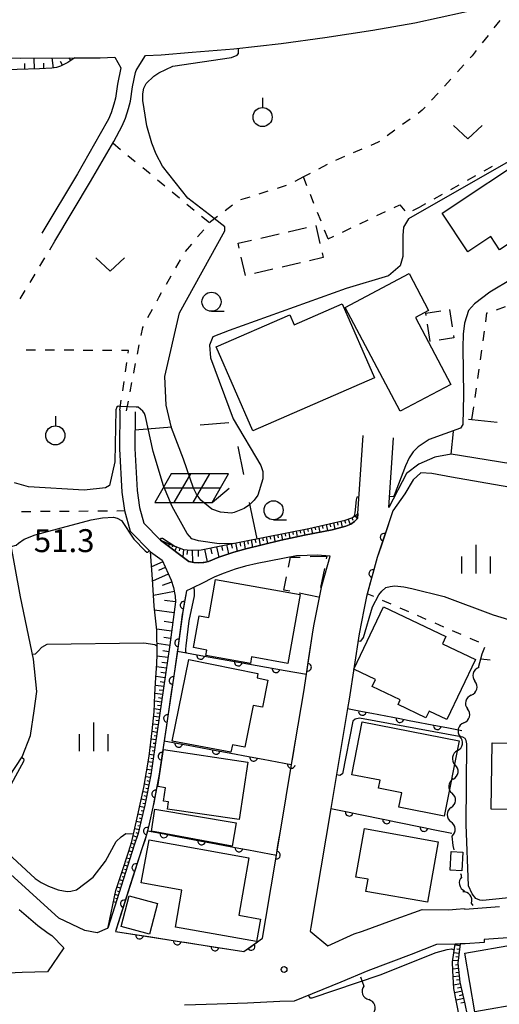
# Model space of a CAD drawing. Units: metres. Extents: x -42055 to -39747, y -136591 to -134873.
# Drawn here: x -40721 to -40658, y -136098 to -135969 of the extents above; entities that cross this region are included whole.
import ezdxf

# ---------------------------------------------------------------- set-up
doc = ezdxf.new("R2010")
doc.units = ezdxf.units.M
doc.header["$LTSCALE"] = 2.5
doc.layers.get('0').update_dxf_attribs({"linetype": 'CONTINUOUS'})
for name, color, linetype in [('2101000', 7, 'CONTINUOUS'), ('3001000', 7, 'CONTINUOUS'), ('3003000', 7, 'CONTINUOUS'), ('5102000', 7, 'CONTINUOUS'), ('6101110', 7, 'CONTINUOUS'), ('6101120', 7, 'CONTINUOUS'), ('6101990', 7, 'CONTINUOUS'), ('6110000', 7, 'CONTINUOUS'), ('6201000', 7, 'CONTINUOUS'), ('6217000', 7, 'CONTINUOUS'), ('6301000', 7, 'CONTINUOUS'), ('6313000', 7, 'CONTINUOUS'), ('6319000', 7, 'CONTINUOUS'), ('6331000', 7, 'CONTINUOUS'), ('6334000', 7, 'CONTINUOUS'), ('7101000', 7, 'CONTINUOUS'), ('7102000', 7, 'CONTINUOUS'), ('7312000', 7, 'CONTINUOUS')]:
    doc.layers.add(name, color=color, linetype=linetype)
doc.styles.add('Dm_Anotation', font='txt')

# ---------------------------------------------------------------- blocks, each defined once
blk = doc.blocks.new('633100')
at = {"color": 0, "linetype": 'ByBlock', "lineweight": -2}
blk.add_lwpolyline([(0, -0.5), (0.67, -0.5)], dxfattribs=at)
blk.add_circle((0, 0), 0.5, dxfattribs=at)
blk = doc.blocks.new('631300')
at = {"color": 0, "linetype": 'ByBlock', "lineweight": -2}
blk.add_lwpolyline([(0.75, 0.35), (0, -0.35), (-0.75, 0.35)], dxfattribs=at)
blk = doc.blocks.new('633400')
at = {"color": 0, "linetype": 'ByBlock', "lineweight": -2}
for points in [[(0, -0.75), (0, 0.75)], [(-0.75, -0.75), (-0.75, 0.15)], [(0.75, -0.75), (0.75, 0.15)]]:
    blk.add_lwpolyline(points, dxfattribs=at)
blk = doc.blocks.new('731200')
at = {"color": 0, "linetype": 'ByBlock', "lineweight": -2}
blk.add_circle((0, 0), 0.15, dxfattribs=at)
blk = doc.blocks.new('631900')
at = {"color": 0, "linetype": 'ByBlock', "lineweight": -2}
blk.add_lwpolyline([(0, 0.75), (0, 0.25)], dxfattribs=at)
blk.add_circle((0, -0.25), 0.5, dxfattribs=at)
blk = doc.blocks.new('621700')
at = {"color": 0, "linetype": 'ByBlock', "lineweight": -2}
for points in [[(-1.067, 0.75), (-1.933, -0.75)], [(1.933, 0.75), (-1.067, 0.75)], [(-0.067, 0.75), (-0.933, -0.75)], [(0.933, 0.75), (0.067, -0.75)], [(1.067, -0.75), (1.933, 0.75)], [(1.5, 0), (-1.5, 0)], [(1.067, -0.75), (1.961, 0)], [(-1.933, -0.75), (1.067, -0.75)]]:
    blk.add_lwpolyline(points, dxfattribs=at)
blk = doc.blocks.new('DMDR_HANEN_0.2')
at = {"color": 0, "linetype": 'Continuous', "lineweight": -2}
blk.add_arc((0, 0), 1, 180, 0, dxfattribs=at)
blk = doc.blocks.new('DMDR_5102_0.375')
at = {"color": 0, "linetype": 'Continuous', "lineweight": -2}
blk.add_lwpolyline([(-1, 0, 0.535433), (1, 0)], format="xyb", dxfattribs=at)

msp = doc.modelspace()

# ---------------------------------------------------------------- linework, layer by layer
at = {"layer": '2101000', "flags": 128}
for points in [[(-40704.16, -135973.94), (-40702.09, -135973.83), (-40698.06, -135973.5), (-40692.6, -135973.07), (-40686.37, -135972.35), (-40680.68, -135971.58), (-40674.4, -135970.6), (-40668.86, -135969.64), (-40662.49, -135968.27), (-40657.6, -135967.11)], [(-40727.96, -135974.2), (-40720.5, -135974.27), (-40713.41, -135974.24), (-40710.09, -135974.22), (-40708.18, -135974.13)], [(-40708.18, -135974.13), (-40707.4, -135975.55), (-40707.82, -135977.68), (-40708.1, -135979.53), (-40708.29, -135980.31), (-40708.66, -135981.43), (-40709.01, -135982.25), (-40710.07, -135984.21), (-40713.08, -135989.41), (-40717.74, -135997.21)], [(-40716.02, -135998.24), (-40711.35, -135990.42), (-40708.32, -135985.19), (-40707.21, -135983.12), (-40706.79, -135982.14), (-40706.36, -135980.86), (-40706.13, -135979.91), (-40705.85, -135978.02), (-40705.48, -135976.16), (-40705.36, -135975.89), (-40704.91, -135975.11), (-40704.16, -135973.94)], [(-40707.5, -136020.37), (-40707.55, -136025.43), (-40707.24, -136031.09), (-40706.91, -136033.53), (-40706.15, -136036.2), (-40703.5, -136038.91), (-40701.99, -136040.01), (-40700.81, -136042.64), (-40700.48, -136043.59), (-40700.25, -136044.73), (-40700.22, -136045.48), (-40700.97, -136051.1), (-40703.47, -136068.11), (-40704.26, -136072.11), (-40704.75, -136074.27), (-40705.11, -136075.81), (-40705.65, -136077.32), (-40709.06, -136088.06), (-40709.19, -136088.24), (-40710.5, -136088.8), (-40712.1, -136088.52), (-40715.51, -136086.89), (-40726.71, -136076.73)], [(-40705.5, -136020.57), (-40705.55, -136025.39), (-40705.24, -136030.91), (-40704.94, -136033.12), (-40704.37, -136035.17), (-40702.18, -136037.39), (-40698.46, -136040.18), (-40697.84, -136040.3), (-40697.26, -136040.36), (-40696.62, -136040.33), (-40696.51, -136040.31), (-40695.9, -136040.17), (-40694.53, -136039.6), (-40692.58, -136038.96), (-40691.02, -136038.51), (-40688.89, -136037.99), (-40686.38, -136037.39), (-40683.33, -136036.76), (-40679.7, -136036.03), (-40677.91, -136035.57), (-40677.27, -136035.3), (-40676.8, -136034.97), (-40676.4, -136034.57), (-40676.35, -136033.89), (-40675.66, -136023.71)], [(-40649.91, -136028.44), (-40657.94, -136027.12), (-40664.11, -136026.15), (-40666.25, -136026.51), (-40668.35, -136027.43), (-40669.97, -136028.67), (-40672.29, -136033.1), (-40671.67, -136023.98)], [(-40656.59, -136030.47), (-40664.07, -136029.14), (-40666.64, -136028.67), (-40668.08, -136028.56), (-40669.08, -136029.5), (-40670.19, -136031.33), (-40671.75, -136033.55), (-40673.81, -136039.67), (-40675.23, -136044.77), (-40675.57, -136046.53), (-40676.18, -136049.66), (-40677.5, -136058.22), (-40677.71, -136059.45), (-40679.9, -136072.53), (-40682.51, -136088.09), (-40682.59, -136088.59), (-40680.28, -136090.5), (-40676.83, -136088.96), (-40675.75, -136088.58), (-40671.81, -136087.15), (-40667.91, -136085.76), (-40664.43, -136085.82), (-40663.48, -136085.71), (-40662.37, -136085.61), (-40662.31, -136085.7), (-40657.79, -136085.37)], [(-40722.81, -136069.56), (-40720.29, -136065.78), (-40719.23, -136062.98), (-40718.73, -136059.73), (-40718.38, -136057.2), (-40718.82, -136052.99), (-40720.53, -136044.83), (-40721.94, -136037.18)], [(-40720.7, -136085.75), (-40718.27, -136087.87), (-40716.91, -136088.85), (-40716.41, -136089.18), (-40714.86, -136090.76), (-40716.98, -136093.9), (-40720.29, -136094), (-40725.94, -136094.27)], [(-40655.47, -136089.37), (-40659.82, -136089.69), (-40659.78, -136090.07), (-40662.27, -136090.24), (-40662.95, -136090.26), (-40663.58, -136090.28), (-40666.06, -136090.36), (-40669.38, -136091.63), (-40675.05, -136093.78), (-40678.57, -136095.25), (-40684.68, -136097.74), (-40686.54, -136097.82), (-40690.79, -136098), (-40694.76, -136098.15), (-40699.04, -136098.3)]]:
    msp.add_lwpolyline(points, dxfattribs=at)
msp.add_lwpolyline([(-40679.98, -136039.48), (-40681.67, -136039.37), (-40682.98, -136039.41), (-40684.37, -136039.45), (-40689.54, -136040.46), (-40691.04, -136040.8), (-40692.4, -136041.21), (-40693.83, -136041.72), (-40695.06, -136042.2), (-40695.69, -136042.5), (-40696.44, -136042.9), (-40698.21, -136043.76), (-40698.77, -136044.03), (-40699.28, -136046.75), (-40699.88, -136051.25), (-40699.98, -136051.95), (-40701.7, -136063.66), (-40702.39, -136068.3), (-40703.18, -136072.34), (-40703.68, -136074.52), (-40703.9, -136075.45), (-40704.05, -136076.12), (-40704.61, -136077.67), (-40708.09, -136088.62), (-40691.26, -136091.27), (-40688.83, -136089.51), (-40688.4, -136086.95), (-40687.01, -136078.64), (-40686.43, -136075.22), (-40685.02, -136066.77), (-40684.5, -136063.68), (-40683.42, -136057.27), (-40683.07, -136054.95), (-40682.26, -136049.71), (-40682.1, -136048.62), (-40681.07, -136043.39)], close=True, dxfattribs=at)
at = {"layer": '3001000', "flags": 128}
for points in [[(-40665.32, -135994.58), (-40653.22, -135986.54), (-40650.33, -135990.89), (-40656.2, -135994.78), (-40654.56, -135997.25), (-40657.79, -135999.39), (-40658.94, -135997.65), (-40661.95, -135999.66)], [(-40670.78, -136020.52), (-40677.99, -136006.91), (-40669.64, -136002.49), (-40667.08, -136007.33), (-40668.8, -136008.24), (-40664.16, -136017.02)], [(-40674.17, -136016.13), (-40690.09, -136023.07), (-40694.89, -136012.07), (-40685.27, -136007.88), (-40684.7, -136009.2), (-40678.39, -136006.45)], [(-40694.98, -136042.54), (-40683.89, -136044.53), (-40685.51, -136053.54), (-40690.26, -136052.69), (-40690.41, -136053.55), (-40696.27, -136052.5), (-40696.14, -136051.78), (-40697.87, -136051.47), (-40697.12, -136047.29), (-40695.87, -136047.51)], [(-40672.98, -136046.14), (-40664.81, -136050.03), (-40665.26, -136050.98), (-40660.95, -136053.02), (-40664.69, -136060.89), (-40667.01, -136059.79), (-40667.43, -136060.66), (-40671.07, -136058.93), (-40670.78, -136058.31), (-40674.48, -136056.55), (-40674.04, -136055.62), (-40676.85, -136054.27)], [(-40700.67, -136063.73), (-40698.47, -136053.04), (-40689.43, -136054.87), (-40689.54, -136055.44), (-40688.13, -136055.73), (-40688.85, -136059.27), (-40690.04, -136059.03), (-40691.15, -136064.52), (-40692.78, -136064.19), (-40692.96, -136065.17)], [(-40675.76, -136061.18), (-40663.09, -136063.66), (-40665.02, -136073.54), (-40670.96, -136072.37), (-40670.59, -136070.48), (-40673.65, -136069.88), (-40673.44, -136068.83), (-40677.11, -136068.11)], [(-40658.74, -136063.92), (-40644.57, -136064.17), (-40644.72, -136072.55), (-40648.9, -136072.48), (-40648.91, -136073.31), (-40651.75, -136073.26), (-40651.75, -136072.72), (-40658.9, -136072.6)], [(-40691.88, -136073.99), (-40701.26, -136072.6), (-40701.13, -136071.66), (-40701.79, -136071.56), (-40701.53, -136069.81), (-40702.52, -136069.66), (-40701.8, -136064.82), (-40690.76, -136066.46)], [(-40692.81, -136077.48), (-40703.37, -136075.5), (-40702.92, -136072.64), (-40692.3, -136074.41)], [(-40675.48, -136075.16), (-40665.81, -136076.88), (-40667.22, -136084.81), (-40675.29, -136083.38), (-40675, -136081.79), (-40676.61, -136081.51)], [(-40703.69, -136076.62), (-40690.6, -136078.97), (-40691.95, -136086.5), (-40689.08, -136087.01), (-40689.61, -136089.96), (-40700.24, -136088.05), (-40699.38, -136083.22), (-40704.7, -136082.26)], [(-40662.6, -136078.24), (-40662.72, -136080.69), (-40664.24, -136080.61), (-40664.12, -136078.16)], [(-40707.36, -136087.98), (-40706.3, -136083.98), (-40702.58, -136084.96), (-40703.64, -136088.97)], [(-40647.99, -136096.88), (-40661.01, -136099.15), (-40662.35, -136091.47), (-40649.33, -136089.2)]]:
    msp.add_lwpolyline(points, close=True, dxfattribs=at)
at = {"layer": '3003000', "linetype": 'Continuous'}
for points in [[(-40681.86, -135996.17), (-40681.31, -135998.57)], [(-40689.06, -135997.83), (-40686.66, -135997.27)], [(-40685.46, -135997), (-40683.06, -135996.45)], [(-40692.03, -135998.51), (-40690.26, -135998.1)], [(-40691.89, -135999.14), (-40692.03, -135998.51)], [(-40681.03, -135999.77), (-40680.89, -136000.4)], [(-40691.06, -136002.74), (-40691.61, -136000.34)], [(-40683.86, -136001.09), (-40686.26, -136001.64)], [(-40680.89, -136000.4), (-40682.66, -136000.81)], [(-40691.06, -136002.74), (-40691.06, -136002.74)], [(-40687.46, -136001.91), (-40689.86, -136002.47)], [(-40667.43, -136007.68), (-40665.47, -136007.37)], [(-40667.38, -136007.99), (-40667.43, -136007.68)], [(-40664.34, -136007.19), (-40663.98, -136009.46)], [(-40666.85, -136011.4), (-40667.2, -136009.13)], [(-40663.75, -136010.91), (-40665.71, -136011.22)], [(-40663.8, -136010.6), (-40663.75, -136010.91)], [(-40685.41, -136040.92), (-40685.15, -136039.64)], [(-40685.15, -136039.64), (-40683.89, -136039.6)], [(-40682.6, -136039.55), (-40680.4, -136039.48)], [(-40680.4, -136039.48), (-40680.47, -136039.83)], [(-40680.73, -136041.09), (-40681.24, -136043.61)], [(-40686.03, -136043.93), (-40685.67, -136042.18)], [(-40685.27, -136044.09), (-40686.03, -136043.93)], [(-40681.5, -136044.86), (-40684.01, -136044.34)]]:
    msp.add_lwpolyline(points, dxfattribs=at)
at = {"layer": '5102000', "linetype": 'Continuous'}
for points in [[(-40660.52, -136054.06), (-40660.05, -136052.3)], [(-40661.49, -136057.68), (-40661.49, -136057.68)], [(-40662.46, -136061.31), (-40662.46, -136061.31)], [(-40663.3, -136064.96), (-40663.3, -136064.96)], [(-40663.83, -136068.67), (-40663.83, -136068.67)], [(-40664.13, -136072.41), (-40664.13, -136072.41)], [(-40663.85, -136077.37), (-40664, -136076.15)], [(-40663.73, -136077.95), (-40663.85, -136077.37)], [(-40662.78, -136081.31), (-40662.85, -136081.07)], [(-40662.75, -136081.47), (-40662.78, -136081.31)], [(-40661.22, -136085.24), (-40661.47, -136084.91)], [(-40675.98, -136094.59), (-40675.55, -136095.79)]]:
    msp.add_lwpolyline(points, dxfattribs=at)
at = {"layer": '6101110', "flags": 128}
for points in [[(-40713.41, -135974.24), (-40714.34, -135974.84), (-40715.28, -135975.34), (-40715.8, -135975.52), (-40716.44, -135975.6), (-40718.05, -135975.68), (-40723.93, -135975.85), (-40725.41, -135975.98), (-40725.93, -135976.12), (-40726.47, -135976.37), (-40726.78, -135976.62), (-40726.96, -135976.95), (-40727.36, -135977.93), (-40728.27, -135980.49), (-40729.9, -135985.39), (-40730.97, -135985.8)], [(-40702.18, -136037.39), (-40700.86, -136037.98), (-40699.18, -136038.6), (-40698.18, -136038.72), (-40696.85, -136038.67), (-40694.28, -136038.13), (-40682.78, -136035.86), (-40678, -136034.78), (-40677.11, -136034.49), (-40676.52, -136034.08), (-40676.35, -136033.89)], [(-40703.5, -136038.91), (-40701.99, -136040.01), (-40700.81, -136042.64), (-40700.48, -136043.59), (-40700.25, -136044.73), (-40700.22, -136045.48), (-40700.97, -136051.1), (-40703.47, -136068.11), (-40704.26, -136072.11), (-40704.75, -136074.27), (-40705.11, -136075.81), (-40705.65, -136077.32), (-40709.06, -136088.06)], [(-40662.95, -136090.26), (-40663.23, -136092.78), (-40662.97, -136095.25), (-40662.32, -136098.13), (-40659.87, -136110), (-40659.93, -136110.64), (-40660.16, -136111.49), (-40660.57, -136112.08), (-40661.34, -136112.6), (-40667.65, -136115.18), (-40662.85, -136127.12)]]:
    msp.add_lwpolyline(points, dxfattribs=at)
at = {"layer": '6101120', "flags": 128}
for points in [[(-40676.35, -136033.89), (-40676.4, -136034.57), (-40676.8, -136034.97), (-40677.27, -136035.3), (-40677.91, -136035.57), (-40679.7, -136036.03), (-40683.33, -136036.76), (-40686.38, -136037.39), (-40688.89, -136037.99), (-40691.02, -136038.51), (-40692.58, -136038.96), (-40694.53, -136039.6), (-40695.9, -136040.17), (-40696.51, -136040.31), (-40696.62, -136040.33), (-40697.26, -136040.36), (-40697.84, -136040.3), (-40698.46, -136040.18), (-40702.18, -136037.39)], [(-40709.06, -136088.06), (-40708.03, -136083.29), (-40707.26, -136080.92), (-40706.37, -136078.25), (-40705.95, -136076.87), (-40705.14, -136073.37), (-40704.36, -136069.79), (-40703.68, -136065.69), (-40703.26, -136062.38), (-40703.03, -136059.87), (-40702.91, -136057.61), (-40702.78, -136055.39), (-40702.69, -136053.59), (-40702.64, -136052.32), (-40702.66, -136049.18), (-40703.02, -136046.05), (-40703.24, -136042.5), (-40703.5, -136038.91)], [(-40662.85, -136127.12), (-40664, -136126.45), (-40664.53, -136126.06), (-40665.85, -136124.71), (-40669.39, -136115.74), (-40669.35, -136115.34), (-40669.21, -136114.9), (-40668.86, -136114.66), (-40661.87, -136111.6), (-40661.43, -136111.1), (-40661.22, -136110.56), (-40661.15, -136109.93), (-40661.18, -136109.28), (-40663.77, -136096.09), (-40663.89, -136093.77), (-40663.93, -136092.62), (-40663.79, -136091.45), (-40663.58, -136090.28), (-40662.95, -136090.26)]]:
    msp.add_lwpolyline(points, dxfattribs=at)
at = {"layer": '6101990', "flags": 128}
for points in [[(-40718.69, -135975.7), (-40718.73, -135974.27)], [(-40716.2, -135975.57), (-40716.36, -135974.25)], [(-40713.93, -135974.58), (-40714.15, -135974.24)], [(-40719.94, -135975.74), (-40719.96, -135975)], [(-40717.45, -135975.65), (-40717.48, -135974.95)], [(-40715.02, -135975.2), (-40715.27, -135974.72)], [(-40679.04, -136035.01), (-40678.95, -136035.41)], [(-40678.56, -136034.9), (-40678.38, -136035.69)], [(-40678.07, -136034.79), (-40677.98, -136035.18)], [(-40677.59, -136034.65), (-40677.37, -136035.34)], [(-40677.12, -136034.49), (-40677.02, -136034.78)], [(-40676.71, -136034.21), (-40676.43, -136034.6)], [(-40685.4, -136036.38), (-40685.25, -136037.16)], [(-40684.91, -136036.28), (-40684.83, -136036.67)], [(-40684.42, -136036.18), (-40684.27, -136036.96)], [(-40683.93, -136036.09), (-40683.85, -136036.47)], [(-40683.44, -136035.99), (-40683.29, -136036.75)], [(-40682.95, -136035.89), (-40682.87, -136036.27)], [(-40682.46, -136035.79), (-40682.29, -136036.55)], [(-40681.97, -136035.68), (-40681.88, -136036.06)], [(-40681.48, -136035.57), (-40681.31, -136036.35)], [(-40681, -136035.46), (-40680.91, -136035.85)], [(-40680.51, -136035.35), (-40680.32, -136036.15)], [(-40680.02, -136035.24), (-40679.93, -136035.64)], [(-40679.53, -136035.13), (-40679.35, -136035.94)], [(-40691.81, -136037.64), (-40691.71, -136038.16)], [(-40691.29, -136037.54), (-40691.1, -136038.53)], [(-40690.8, -136037.44), (-40690.7, -136037.92)], [(-40690.31, -136037.34), (-40690.12, -136038.29)], [(-40689.82, -136037.25), (-40689.72, -136037.71)], [(-40689.32, -136037.15), (-40689.15, -136038.05)], [(-40688.83, -136037.05), (-40688.75, -136037.49)], [(-40688.34, -136036.96), (-40688.17, -136037.82)], [(-40687.85, -136036.86), (-40687.77, -136037.28)], [(-40687.36, -136036.76), (-40687.2, -136037.59)], [(-40686.87, -136036.67), (-40686.79, -136037.07)], [(-40686.38, -136036.57), (-40686.23, -136037.36)], [(-40685.89, -136036.47), (-40685.81, -136036.87)], [(-40701.04, -136037.9), (-40701.16, -136038.16)], [(-40700.58, -136038.09), (-40700.65, -136038.29)], [(-40700.11, -136038.26), (-40700.31, -136038.8)], [(-40699.64, -136038.43), (-40699.76, -136038.77)], [(-40699.17, -136038.6), (-40699.28, -136039.57)], [(-40698.67, -136038.66), (-40698.75, -136039.29)], [(-40698.04, -136038.71), (-40697.99, -136040.27)], [(-40697.26, -136038.68), (-40697.24, -136039.52)], [(-40696.44, -136038.58), (-40696.09, -136040.22)], [(-40695.62, -136038.41), (-40695.46, -136039.17)], [(-40694.86, -136038.25), (-40694.57, -136039.62)], [(-40694.18, -136038.11), (-40694.05, -136038.75)], [(-40693.53, -136037.98), (-40693.29, -136039.19)], [(-40692.92, -136037.86), (-40692.81, -136038.43)], [(-40692.35, -136037.75), (-40692.14, -136038.83)], [(-40701.89, -136040.24), (-40703.36, -136040.9)], [(-40701.56, -136040.97), (-40702.43, -136041.36)], [(-40701.17, -136041.84), (-40703.23, -136042.76)], [(-40700.37, -136044.11), (-40703.11, -136044.65)], [(-40700.73, -136042.88), (-40701.95, -136043.31)], [(-40700.22, -136045.49), (-40701.65, -136045.3)], [(-40700.41, -136046.92), (-40702.96, -136046.58)], [(-40700.73, -136049.31), (-40702.67, -136049.05)], [(-40700.58, -136048.2), (-40701.69, -136048.05)], [(-40700.86, -136050.28), (-40701.76, -136050.16)], [(-40700.98, -136051.18), (-40702.65, -136050.93)], [(-40701.22, -136052.78), (-40702.65, -136052.57)], [(-40701.1, -136052.01), (-40701.87, -136051.9)], [(-40701.42, -136054.17), (-40702.71, -136053.99)], [(-40701.32, -136053.5), (-40702, -136053.4)], [(-40701.61, -136055.43), (-40702.77, -136055.26)], [(-40701.52, -136054.82), (-40702.13, -136054.73)], [(-40701.77, -136056.57), (-40702.84, -136056.42)], [(-40701.69, -136056.02), (-40702.25, -136055.93)], [(-40701.93, -136057.61), (-40702.9, -136057.47)], [(-40702, -136058.11), (-40702.46, -136058.04)], [(-40701.85, -136057.1), (-40702.36, -136057.03)], [(-40702.22, -136059.59), (-40703.01, -136059.47)], [(-40702.07, -136058.6), (-40702.95, -136058.47)], [(-40702.15, -136059.1), (-40702.56, -136059.03)], [(-40702.36, -136060.58), (-40703.08, -136060.47)], [(-40702.29, -136060.09), (-40702.67, -136060.03)], [(-40702.51, -136061.57), (-40703.17, -136061.47)], [(-40702.58, -136062.06), (-40702.9, -136062.02)], [(-40702.44, -136061.07), (-40702.78, -136061.02)], [(-40702.65, -136062.56), (-40703.27, -136062.47)], [(-40702.73, -136063.05), (-40703.03, -136063.01)], [(-40702.94, -136064.54), (-40703.52, -136064.45)], [(-40702.8, -136063.55), (-40703.39, -136063.46)], [(-40702.87, -136064.04), (-40703.16, -136064)], [(-40703.09, -136065.53), (-40703.65, -136065.44)], [(-40703.16, -136066.02), (-40703.44, -136065.98)], [(-40703.02, -136065.03), (-40703.3, -136064.99)], [(-40703.24, -136066.52), (-40703.8, -136066.43)], [(-40703.31, -136067.01), (-40703.6, -136066.97)], [(-40703.54, -136068.49), (-40704.12, -136068.38)], [(-40703.38, -136067.51), (-40703.97, -136067.42)], [(-40703.45, -136068), (-40703.75, -136067.96)], [(-40703.74, -136069.47), (-40704.29, -136069.36)], [(-40703.64, -136068.98), (-40703.92, -136068.93)], [(-40703.93, -136070.45), (-40704.48, -136070.35)], [(-40704.03, -136070.94), (-40704.31, -136070.89)], [(-40703.83, -136069.96), (-40704.1, -136069.91)], [(-40704.33, -136072.41), (-40704.91, -136072.28)], [(-40704.12, -136071.44), (-40704.7, -136071.32)], [(-40704.22, -136071.93), (-40704.51, -136071.87)], [(-40704.55, -136073.39), (-40705.12, -136073.26)], [(-40704.44, -136072.9), (-40704.73, -136072.84)], [(-40704.78, -136074.36), (-40705.34, -136074.23)], [(-40704.89, -136074.85), (-40705.17, -136074.79)], [(-40704.66, -136073.88), (-40704.95, -136073.81)], [(-40705.28, -136076.3), (-40705.77, -136076.12)], [(-40705, -136075.34), (-40705.57, -136075.21)], [(-40705.11, -136075.82), (-40705.39, -136075.73)], [(-40705.62, -136077.24), (-40706.02, -136077.09)], [(-40705.45, -136076.77), (-40705.67, -136076.69)], [(-40705.93, -136078.19), (-40706.32, -136078.06)], [(-40706.08, -136078.66), (-40706.27, -136078.6)], [(-40705.77, -136077.71), (-40705.97, -136077.65)], [(-40706.53, -136080.09), (-40706.94, -136079.96)], [(-40706.23, -136079.14), (-40706.63, -136079.02)], [(-40706.38, -136079.62), (-40706.58, -136079.55)], [(-40706.83, -136081.05), (-40707.25, -136080.91)], [(-40706.99, -136081.52), (-40707.2, -136081.46)], [(-40706.68, -136080.57), (-40706.89, -136080.51)], [(-40707.14, -136082), (-40707.56, -136081.86)], [(-40707.29, -136082.48), (-40707.5, -136082.41)], [(-40707.74, -136083.91), (-40708.14, -136083.78)], [(-40707.44, -136082.95), (-40707.88, -136082.82)], [(-40707.59, -136083.43), (-40707.81, -136083.36)], [(-40708.05, -136084.86), (-40708.35, -136084.76)], [(-40707.89, -136084.38), (-40708.07, -136084.33)], [(-40662.98, -136090.51), (-40663.61, -136090.44)], [(-40663.09, -136091.5), (-40663.78, -136091.42)], [(-40663.03, -136091), (-40663.36, -136090.97)], [(-40663.2, -136092.5), (-40663.9, -136092.42)], [(-40663.21, -136092.99), (-40663.56, -136093.03)], [(-40663.15, -136092), (-40663.49, -136091.96)], [(-40663.16, -136093.49), (-40663.9, -136093.57)], [(-40663.11, -136093.99), (-40663.49, -136094.03)], [(-40663.05, -136094.48), (-40663.85, -136094.57)], [(-40662.92, -136095.47), (-40663.8, -136095.67)], [(-40663, -136094.98), (-40663.41, -136095.02)], [(-40662.7, -136096.45), (-40663.66, -136096.67)], [(-40662.81, -136095.96), (-40663.28, -136096.07)], [(-40662.59, -136096.94), (-40663.08, -136097.05)], [(-40662.48, -136097.43), (-40663.47, -136097.65)], [(-40662.37, -136097.92), (-40662.87, -136098.03)]]:
    msp.add_lwpolyline(points, dxfattribs=at)
at = {"layer": '6110000', "linetype": 'Continuous'}
for points in [[(-40671.75, -136033.55), (-40672.91, -136037)], [(-40672.91, -136037), (-40673.31, -136038.19)], [(-40673.31, -136038.19), (-40673.81, -136039.67)], [(-40673.81, -136039.67), (-40674.39, -136041.78)], [(-40674.39, -136041.78), (-40674.73, -136042.98)], [(-40698.77, -136044.03), (-40699.12, -136045.9)], [(-40698.21, -136043.76), (-40698.77, -136044.03)], [(-40674.73, -136042.98), (-40675.23, -136044.77)], [(-40675.23, -136044.77), (-40675.57, -136046.53)], [(-40699.12, -136045.9), (-40699.28, -136046.75)], [(-40699.33, -136047.13), (-40699.83, -136050.85)], [(-40699.28, -136046.75), (-40699.33, -136047.13)], [(-40682.74, -136052.79), (-40682.26, -136049.71)], [(-40699.88, -136051.25), (-40700, -136052.08)], [(-40699.83, -136050.85), (-40699.88, -136051.25)], [(-40700, -136052.08), (-40700.55, -136055.79)], [(-40699.98, -136051.95), (-40696.92, -136052.5)], [(-40696.92, -136052.5), (-40695.69, -136052.72)], [(-40695.69, -136052.72), (-40691.99, -136053.37)], [(-40682.93, -136054.03), (-40682.74, -136052.79)], [(-40691.99, -136053.37), (-40690.76, -136053.59)], [(-40690.76, -136053.59), (-40687.07, -136054.24)], [(-40687.07, -136054.24), (-40685.84, -136054.46)], [(-40683.07, -136054.95), (-40682.93, -136054.03)], [(-40685.84, -136054.46), (-40683.07, -136054.95)], [(-40700.55, -136055.79), (-40700.73, -136057.03)], [(-40700.73, -136057.03), (-40701.28, -136060.74)], [(-40677.71, -136059.45), (-40675.74, -136059.82)], [(-40701.28, -136060.74), (-40701.46, -136061.98)], [(-40675.74, -136059.82), (-40674.51, -136060.06)], [(-40674.51, -136060.06), (-40670.83, -136060.76)], [(-40670.83, -136060.76), (-40669.6, -136061)], [(-40701.46, -136061.98), (-40702, -136065.69)], [(-40669.6, -136061), (-40665.92, -136061.7)], [(-40665.92, -136061.7), (-40664.69, -136061.94)], [(-40664.69, -136061.94), (-40662.72, -136062.32)], [(-40701.7, -136063.66), (-40699.81, -136064.01)], [(-40699.81, -136064.01), (-40698.58, -136064.24)], [(-40698.58, -136064.24), (-40694.9, -136064.93)], [(-40684.82, -136065.58), (-40684.5, -136063.68)], [(-40702, -136065.69), (-40702.18, -136066.92)], [(-40694.9, -136064.93), (-40693.67, -136065.16)], [(-40693.67, -136065.16), (-40689.98, -136065.84)], [(-40689.98, -136065.84), (-40688.75, -136066.07)], [(-40685.02, -136066.77), (-40684.82, -136065.58)], [(-40702.18, -136066.92), (-40702.39, -136068.3)], [(-40688.75, -136066.07), (-40685.06, -136066.76)], [(-40685.06, -136066.76), (-40685.02, -136066.77)], [(-40702.39, -136068.3), (-40702.84, -136070.62)], [(-40702.84, -136070.62), (-40703.08, -136071.84)], [(-40703.18, -136072.34), (-40703.68, -136074.52)], [(-40703.08, -136071.84), (-40703.18, -136072.34)], [(-40679.9, -136072.53), (-40677.48, -136073.02)], [(-40677.48, -136073.02), (-40676.25, -136073.27)], [(-40676.25, -136073.27), (-40672.58, -136074.02)], [(-40703.68, -136074.52), (-40703.91, -136075.5)], [(-40672.58, -136074.02), (-40671.35, -136074.27)], [(-40671.35, -136074.27), (-40667.68, -136075.03)], [(-40667.68, -136075.03), (-40666.46, -136075.28)], [(-40704.05, -136076.12), (-40704.26, -136076.7)], [(-40703.91, -136075.5), (-40704.05, -136076.12)], [(-40703.9, -136075.45), (-40701.73, -136075.86)], [(-40701.73, -136075.86), (-40700.5, -136076.09)], [(-40700.5, -136076.09), (-40696.82, -136076.79)], [(-40686.8, -136077.39), (-40686.43, -136075.22)], [(-40666.46, -136075.28), (-40664.04, -136075.77)], [(-40704.26, -136076.7), (-40704.61, -136077.67)], [(-40696.82, -136076.79), (-40695.59, -136077.02)], [(-40695.59, -136077.02), (-40691.91, -136077.72)], [(-40687, -136078.63), (-40686.8, -136077.39)], [(-40704.61, -136077.67), (-40705.43, -136080.26)], [(-40691.91, -136077.72), (-40690.68, -136077.95)], [(-40690.68, -136077.95), (-40687.01, -136078.64)], [(-40687.01, -136078.64), (-40687, -136078.63)], [(-40705.81, -136081.45), (-40706.94, -136085.02)], [(-40705.43, -136080.26), (-40705.81, -136081.45)], [(-40706.94, -136085.02), (-40707.32, -136086.22)], [(-40707.32, -136086.22), (-40708.09, -136088.62)], [(-40688.83, -136089.51), (-40688.4, -136086.95)], [(-40708.09, -136088.62), (-40704.93, -136089.12)], [(-40704.93, -136089.12), (-40703.7, -136089.31)], [(-40703.7, -136089.31), (-40699.99, -136089.89)], [(-40699.99, -136089.89), (-40698.76, -136090.09)], [(-40698.76, -136090.09), (-40695.05, -136090.67)], [(-40690.32, -136090.59), (-40689.31, -136089.86)], [(-40689.31, -136089.86), (-40688.83, -136089.51)], [(-40695.05, -136090.67), (-40693.82, -136090.86)], [(-40693.82, -136090.86), (-40691.26, -136091.27)], [(-40691.26, -136091.27), (-40690.32, -136090.59)]]:
    msp.add_lwpolyline(points, dxfattribs=at)
at = {"layer": '6201000', "linetype": 'Continuous'}
for points in [[(-40696.98, -136022.28), (-40693.24, -136021.99)], [(-40661.83, -136021.55), (-40661.4, -136021.61)], [(-40661.4, -136021.61), (-40658.1, -136021.94)], [(-40705.53, -136022.94), (-40700.72, -136022.57)], [(-40664.11, -136026.15), (-40663.83, -136023.17)], [(-40692.08, -136025.14), (-40691.32, -136028.81)], [(-40690.56, -136032.48), (-40689.57, -136037.2)]]:
    msp.add_lwpolyline(points, dxfattribs=at)
at = {"layer": '6301000', "linetype": 'Continuous'}
for points in [[(-40657.76, -135969.33), (-40658.53, -135970.32)], [(-40659.29, -135971.3), (-40660.06, -135972.29)], [(-40661.37, -135973.97), (-40661.62, -135974.24)], [(-40660.83, -135973.27), (-40661.37, -135973.97)], [(-40662.46, -135975.16), (-40663.31, -135976.09)], [(-40664.15, -135977.01), (-40664.99, -135977.93)], [(-40665.84, -135978.85), (-40666.68, -135979.77)], [(-40667.53, -135980.7), (-40667.91, -135981.11)], [(-40667.91, -135981.11), (-40668.46, -135981.52)], [(-40669.47, -135982.25), (-40670.49, -135982.98)], [(-40671.5, -135983.72), (-40672.51, -135984.45)], [(-40707.42, -135986.27), (-40708.45, -135985.41)], [(-40673.66, -135985.29), (-40674.65, -135985.71)], [(-40673.52, -135985.19), (-40673.66, -135985.29)], [(-40705.49, -135987.85), (-40706.45, -135987.06)], [(-40678.11, -135987.17), (-40679.26, -135987.66)], [(-40675.8, -135986.2), (-40676.95, -135986.68)], [(-40703.56, -135989.44), (-40704.52, -135988.65)], [(-40680.37, -135988.22), (-40681.48, -135988.8)], [(-40658.77, -135988.46), (-40659.86, -135989.07)], [(-40683.48, -135989.84), (-40684.61, -135990.43)], [(-40682.59, -135989.37), (-40683.48, -135989.84)], [(-40683.02, -135990.99), (-40683.48, -135989.84)], [(-40660.95, -135989.68), (-40662.04, -135990.3)], [(-40701.63, -135991.03), (-40702.59, -135990.24)], [(-40685.74, -135990.95), (-40686.93, -135991.33)], [(-40663.13, -135990.91), (-40664.22, -135991.52)], [(-40699.7, -135992.62), (-40700.66, -135991.83)], [(-40690.5, -135992.47), (-40691.69, -135992.85)], [(-40688.12, -135991.71), (-40689.31, -135992.09)], [(-40682.09, -135993.31), (-40682.55, -135992.15)], [(-40665.31, -135992.13), (-40666.4, -135992.75)], [(-40697.77, -135994.21), (-40698.73, -135993.42)], [(-40692.74, -135993.51), (-40693.73, -135994.27)], [(-40671.59, -135993.83), (-40670.84, -135993.47)], [(-40670.84, -135993.47), (-40670.17, -135994.28)], [(-40669.14, -135994.21), (-40668.19, -135993.75)], [(-40667.49, -135993.36), (-40668.19, -135993.75)], [(-40695.77, -135995.86), (-40696.8, -135995.01)], [(-40694.73, -135995.02), (-40695.65, -135995.72)], [(-40681.16, -135995.63), (-40681.63, -135994.47)], [(-40673.85, -135994.9), (-40672.72, -135994.36)], [(-40695.65, -135995.72), (-40695.71, -135995.79)], [(-40676.1, -135995.98), (-40674.97, -135995.44)], [(-40696.53, -135996.74), (-40697.34, -135997.69)], [(-40680.24, -135997.95), (-40680.7, -135996.79)], [(-40680.24, -135997.95), (-40679.49, -135997.59)], [(-40678.36, -135997.05), (-40677.23, -135996.51)], [(-40716.69, -135999.36), (-40716.02, -135998.24)], [(-40698.15, -135998.64), (-40698.97, -135999.59)], [(-40717.98, -136001.5), (-40717.34, -136000.43)], [(-40699.6, -136000.67), (-40700.22, -136001.75)], [(-40719.26, -136003.65), (-40718.62, -136002.58)], [(-40700.84, -136002.84), (-40701.46, -136003.92)], [(-40720.55, -136005.79), (-40719.9, -136004.72)], [(-40702.08, -136005.01), (-40702.4, -136005.57)], [(-40702.4, -136005.57), (-40702.69, -136006.1)], [(-40703.28, -136007.2), (-40703.88, -136008.3)], [(-40659.59, -136008.81), (-40659.43, -136007.64)], [(-40659.43, -136007.64), (-40659.36, -136007.62)], [(-40658.17, -136007.22), (-40656.99, -136006.81)], [(-40704.55, -136009.53), (-40704.76, -136010.61)], [(-40704.47, -136009.4), (-40704.55, -136009.53)], [(-40659.94, -136011.28), (-40659.77, -136010.04)], [(-40705.01, -136011.83), (-40705.25, -136013.06)], [(-40718.55, -136012.51), (-40719.8, -136012.5)], [(-40716.05, -136012.52), (-40717.3, -136012.51)], [(-40713.55, -136012.53), (-40714.8, -136012.53)], [(-40711.05, -136012.54), (-40712.3, -136012.54)], [(-40708.55, -136012.56), (-40709.8, -136012.55)], [(-40706.38, -136012.57), (-40707.3, -136012.56)], [(-40706.42, -136012.89), (-40706.38, -136012.57)], [(-40660.29, -136013.76), (-40660.12, -136012.52)], [(-40706.78, -136015.36), (-40706.6, -136014.12)], [(-40705.5, -136014.28), (-40705.69, -136015.23)], [(-40705.69, -136015.23), (-40705.74, -136015.51)], [(-40660.64, -136016.23), (-40660.47, -136014.99)], [(-40707.14, -136017.84), (-40706.96, -136016.6)], [(-40705.97, -136016.74), (-40706.21, -136017.97)], [(-40660.99, -136018.71), (-40660.82, -136017.47)], [(-40707.5, -136020.37), (-40707.32, -136019.07)], [(-40706.44, -136019.19), (-40706.68, -136020.45)], [(-40661.4, -136021.61), (-40661.17, -136019.95)], [(-40720.4, -136033.63), (-40719.15, -136033.62)], [(-40717.9, -136033.61), (-40716.65, -136033.6)], [(-40715.4, -136033.59), (-40714.15, -136033.58)], [(-40712.9, -136033.58), (-40711.65, -136033.57)], [(-40710.4, -136033.56), (-40709.15, -136033.55)], [(-40707.9, -136033.54), (-40706.91, -136033.53)], [(-40674.26, -136044.78), (-40675.12, -136044.41)], [(-40671.96, -136045.78), (-40673.11, -136045.28)], [(-40669.67, -136046.77), (-40670.82, -136046.28)], [(-40667.38, -136047.77), (-40668.52, -136047.27)], [(-40665.08, -136048.77), (-40666.23, -136048.27)], [(-40662.79, -136049.76), (-40663.94, -136049.26)], [(-40660.5, -136050.76), (-40661.64, -136050.26)], [(-40660.05, -136052.3), (-40659.72, -136051.41)], [(-40659.02, -136053.1), (-40660.23, -136052.98)]]:
    msp.add_lwpolyline(points, dxfattribs=at)
at = {"layer": '7101000', "elevation": 50, "flags": 128}
for points in [[(-40721.75, -136038.22), (-40721.09, -136038.07), (-40720.78, -136037.78), (-40720.03, -136037.27), (-40718.6, -136036.71), (-40715.7, -136035.89), (-40711.28, -136034.73), (-40709.78, -136034.47), (-40708.35, -136034.37), (-40707.87, -136034.52), (-40707.31, -136034.83), (-40705.69, -136037.26), (-40704.2, -136038.8), (-40703.99, -136038.95), (-40703.86, -136038.95), (-40703.65, -136038.75)], [(-40702.24, -136037.33), (-40702.05, -136037.14), (-40701.92, -136037.15), (-40700.29, -136038.19)], [(-40697.84, -136043.58), (-40697.8, -136044.09), (-40697.8, -136044.67), (-40698.49, -136047.97), (-40698.89, -136051.22), (-40698.92, -136051.65), (-40698.9, -136052.01), (-40698.8, -136052.16)], [(-40676.33, -136050.57), (-40675.94, -136050.63), (-40675.61, -136050.16), (-40674.43, -136046.11), (-40673.6, -136044.56), (-40673.22, -136044.07), (-40672.68, -136043.59), (-40672.11, -136043.45), (-40671.48, -136043.36), (-40670.34, -136043.51), (-40669.28, -136043.71), (-40665.02, -136044.79), (-40658.64, -136047.16), (-40653.15, -136048.83)]]:
    msp.add_lwpolyline(points, dxfattribs=at)
at = {"layer": '7102000', "flags": 128}
for points, elevation in [([(-40704.33, -135980.91), (-40704.5, -135979.81), (-40704.52, -135978.94), (-40704.37, -135978.22), (-40704.06, -135977.58), (-40703.04, -135976.62), (-40702.41, -135976.21), (-40700.58, -135975.34), (-40692.89, -135974.2), (-40692.15, -135973.9), (-40691.96, -135973.66), (-40691.99, -135973)], 54), ([(-40656.34, -135987.68), (-40669.73, -135995.32), (-40670.38, -135996.42), (-40670.43, -135997.49), (-40670.43, -135998.6), (-40670.43, -136000.26), (-40670.8, -136001.46), (-40672.32, -136002.8), (-40677.88, -136004.46), (-40693.2, -136009.93), (-40695.32, -136010.78), (-40695.79, -136011.84), (-40695.62, -136013.54), (-40692.66, -136021.49), (-40689.03, -136027.61), (-40688.79, -136028.4), (-40688.77, -136029.35), (-40689.46, -136031.5), (-40689.92, -136032.14), (-40690.55, -136032.78), (-40691.25, -136033.27), (-40692.52, -136033.76), (-40692.91, -136033.85), (-40694.34, -136033.71), (-40695.46, -136033.33), (-40696.9, -136032.16), (-40697.46, -136031.37), (-40697.87, -136030.59), (-40699.19, -136026.8), (-40700.75, -136022.7), (-40701.43, -136019.7), (-40701.64, -136015.98), (-40699.69, -136007.64), (-40693.75, -135996.89), (-40693.75, -135996.35), (-40694.14, -135996.06), (-40695.79, -135994.79), (-40698.61, -135992.62), (-40701.93, -135988.41), (-40702.74, -135986.84), (-40703.32, -135985.42), (-40703.98, -135983.13), (-40704.33, -135980.91)], 54), ([(-40653.19, -136001.44), (-40659.04, -136004.92), (-40661.08, -136006.45), (-40661.86, -136007.33), (-40662.39, -136009), (-40662.53, -136010.43), (-40662.59, -136012.17), (-40662.5, -136018.35), (-40662.61, -136022.23), (-40662.92, -136022.71), (-40667.02, -136024.2), (-40668.43, -136025.17), (-40669.1, -136025.82), (-40669.61, -136026.61), (-40670.12, -136027.65), (-40671.57, -136031.56), (-40671.67, -136031.69), (-40672.2, -136031.7)], 52), ([(-40692.67, -136037.81), (-40694.51, -136037.86), (-40697.2, -136037.47), (-40698.07, -136037.22), (-40698.71, -136036.52), (-40700.66, -136032.98), (-40701.81, -136030.3), (-40703.14, -136025.8), (-40704.14, -136021.21), (-40704.27, -136020.81), (-40704.52, -136020.49), (-40705.1, -136020), (-40705.39, -136019.99), (-40707.41, -136019.88), (-40707.72, -136019.87), (-40707.89, -136019.99), (-40708.06, -136020.35), (-40708.15, -136027.15), (-40708.86, -136030.23), (-40709.41, -136030.56), (-40712.18, -136030.84), (-40719.47, -136030.42), (-40721.29, -136029.89)], 52), ([(-40676.21, -136031.77), (-40676.47, -136031.77), (-40676.55, -136032.1), (-40676.72, -136033.81), (-40676.88, -136034.33)], 52), ([(-40702.65, -136051.26), (-40702.91, -136051.11), (-40704.36, -136050.87), (-40717.07, -136051.05), (-40717.78, -136051.46), (-40718.15, -136051.87), (-40718.62, -136052.33), (-40718.95, -136052.37)], 48), ([(-40645.54, -136083.08), (-40659.96, -136084.56), (-40660.37, -136084.54), (-40660.9, -136084.32), (-40661.38, -136083.71), (-40661.87, -136082.64), (-40662.16, -136074.63), (-40662.05, -136064.06), (-40662.15, -136063.61), (-40662.27, -136063.35), (-40662.59, -136063.2), (-40676.14, -136060.71), (-40676.68, -136060.82), (-40677, -136061.1), (-40678.36, -136068), (-40678.69, -136068.2), (-40679.16, -136068.13)], 48), ([(-40720.34, -136065.86), (-40720.14, -136065.97), (-40720.1, -136066.16), (-40720.13, -136066.37), (-40722.52, -136070.8)], 46), ([(-40722.15, -136078.41), (-40718.62, -136081.69), (-40717.82, -136082.24), (-40716.86, -136082.7), (-40715.59, -136083.16), (-40714.4, -136083.38), (-40713.92, -136083.37), (-40713.21, -136083.2), (-40711.02, -136081.51), (-40709.38, -136079.43), (-40707.99, -136076.87), (-40707.36, -136076.23), (-40706.71, -136075.8), (-40705.71, -136075.84)], 46), ([(-40682.85, -136096.99), (-40682.65, -136097.32), (-40682.34, -136097.31), (-40673.44, -136094.29), (-40666.07, -136091.4), (-40664.65, -136090.99), (-40664.08, -136090.9), (-40663.71, -136091.03)], 46)]:
    msp.add_lwpolyline(points, dxfattribs=dict(at, elevation=elevation))

# ---------------------------------------------------------------- block references
at = {"layer": '5102000', "linetype": 'Continuous', "xscale": 0.9375, "yscale": 0.9375, "zscale": 0.9375}
for p, rotation in [((-40660.76, -136054.97), 255.0212339189088), ((-40661.25, -136056.78), 75.02123391890883), ((-40661.73, -136058.59), 255.0212339189088), ((-40662.22, -136060.4), 75.02123391890883), ((-40662.7, -136062.21), 255.2994928500482), ((-40663.14, -136064.03), 80.2108827103801), ((-40663.46, -136065.88), 260.2108827103801), ((-40663.72, -136067.74), 83.30337086160485), ((-40663.93, -136069.6), 265.8596147812545), ((-40664.06, -136071.47), 85.85961478125444), ((-40664.13, -136073.34), 269.6499390423024), ((-40664.08, -136075.22), 94.58347506049921), ((-40662.55, -136082.39), 281.719605524635), ((-40662.04, -136084.17), 127.4754013186183), ((-40675.24, -136096.67), 289.5428008047787), ((-40674.61, -136098.44), 109.5428008047788)]:
    msp.add_blockref('DMDR_5102_0.375', p, dxfattribs=dict(at, rotation=rotation))
at = {"layer": '6110000', "linetype": 'Continuous', "xscale": 0.5, "yscale": 0.5, "zscale": 0.5}
for p, rotation in [((-40672.91, -136037), 251.470493807536), ((-40674.39, -136041.78), 254.4456283925264), ((-40699.12, -136045.9), 259.3990204956759), ((-40699.83, -136050.85), 262.3761024870618), ((-40696.92, -136052.5), 349.9435319447291), ((-40691.99, -136053.37), 349.9435319447291), ((-40687.07, -136054.24), 349.9435319447291), ((-40682.93, -136054.03), 81.2653248688297), ((-40700.55, -136055.79), 261.6393569512841), ((-40701.28, -136060.74), 261.6393569512841), ((-40675.74, -136059.82), 349.1517636756251), ((-40670.83, -136060.76), 349.1517636756251), ((-40665.92, -136061.7), 349.1517636756251), ((-40699.81, -136064.01), 349.462521949162), ((-40702, -136065.69), 261.6393569512841), ((-40694.9, -136064.93), 349.462521949162), ((-40689.98, -136065.84), 349.462521949162), ((-40685.06, -136066.76), 349.462521949162), ((-40702.84, -136070.62), 258.8550603203757), ((-40677.48, -136073.02), 348.4292036362176), ((-40703.91, -136075.5), 257.0861235462175), ((-40672.58, -136074.02), 348.4292036362176), ((-40667.68, -136075.03), 348.4292036362176), ((-40701.73, -136075.86), 349.3199142290706), ((-40696.82, -136076.79), 349.3199142290706), ((-40691.91, -136077.72), 349.3199142290706), ((-40687, -136078.63), 80.48492507466574), ((-40705.43, -136080.26), 252.3717138925215), ((-40706.94, -136085.02), 252.3717138925215), ((-40704.93, -136089.12), 351.071619327376), ((-40699.99, -136089.89), 351.071619327376), ((-40690.32, -136090.59), 35.77688503755772), ((-40695.05, -136090.67), 351.071619327376)]:
    msp.add_blockref('DMDR_HANEN_0.2', p, dxfattribs=dict(at, rotation=rotation))
at = {"layer": '6217000', "xscale": 2.5, "yscale": 2.5, "zscale": 2.5}
msp.add_blockref('621700', (-40698.11, -136030.59), dxfattribs=at)
at = {"layer": '6313000', "xscale": 2.5, "yscale": 2.5, "zscale": 2.5}
for p in [(-40661.94, -135983.96), (-40708.78, -136001.31)]:
    msp.add_blockref('631300', p, dxfattribs=at)
at = {"layer": '6319000', "xscale": 2.5, "yscale": 2.5, "zscale": 2.5}
for p in [(-40688.82, -135981.37), (-40715.96, -136023.05)]:
    msp.add_blockref('631900', p, dxfattribs=at)
at = {"layer": '6331000', "xscale": 2.5, "yscale": 2.5, "zscale": 2.5}
for p in [(-40695.51, -136006.18), (-40687.38, -136033.48)]:
    msp.add_blockref('633100', p, dxfattribs=at)
at = {"layer": '6334000', "xscale": 2.5, "yscale": 2.5, "zscale": 2.5}
for p in [(-40660.85, -136039.89), (-40710.92, -136063.16)]:
    msp.add_blockref('633400', p, dxfattribs=at)
at = {"layer": '7312000', "xscale": 2.5, "yscale": 2.5, "zscale": 2.5}
msp.add_blockref('731200', (-40686, -136093.61, 45.95), dxfattribs=at)

# ---------------------------------------------------------------- texts
at = {"layer": '7312000', "style": 'Dm_Anotation'}
msp.add_text('51.3', height=3, dxfattribs=at).set_placement((-40718.78, -136038.96))

doc.saveas('drawing.dxf')
